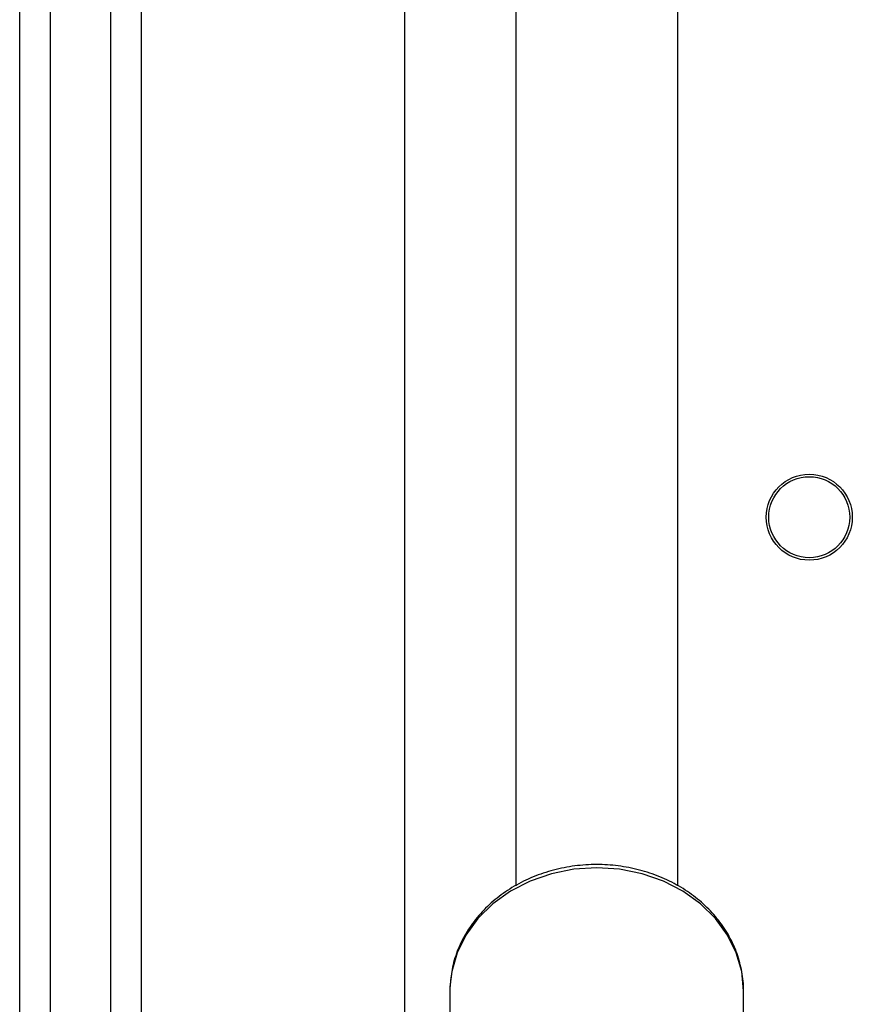
# Model space of a CAD drawing. Units: millimetres. Extents: x -4748 to 4839, y -3372 to 7419.
# Drawn here: x -981 to -899, y 4503 to 4600 of the extents above; entities that cross this region are included whole.
import ezdxf

# ---------------------------------------------------------------- set-up
doc = ezdxf.new("R2010")
doc.units = ezdxf.units.MM
doc.layers.add('Toestel 2D', color=7, linetype='Continuous', lineweight=20)

# ---------------------------------------------------------------- blocks, each defined once
blk = doc.blocks.new('wd1415')
at = {"color": 7, "linetype": 'Continuous', "lineweight": 25}
for p, q in [((3563.1506, 2623.0293), (3563.1506, 2689.0501)), ((3563.4506, 2689.0676), (3563.4506, 2623.0468)), ((3564.0506, 2623.0468), (3564.0506, 2689.0676)), ((3564.3506, 2682.5596), (3564.3506, 2623.0293)), ((3566.9506, 2677.4237), (3566.9506, 2622.4014)), ((3568.0506, 2674.3447), (3568.0506, 2626.1698)), ((3569.6506, 2626.1702), (3569.6506, 2674.3447)), ((3567.4014, 2625.1718), (3567.4006, 2625.1321)), ((3567.4006, 2625.1321), (3567.4006, 2623.6616)), ((3570.3006, 2623.6616), (3570.3006, 2625.1321))]:
    blk.add_line(p, q, dxfattribs=at)
at = {"color": 8, "linetype": 'Continuous', "lineweight": 25, "flags": 128}
blk.add_lwpolyline([(3570.3006, 2625.1321), (3570.2827, 2625.3224), (3570.2296, 2625.5079), (3570.1426, 2625.6842), (3570.0237, 2625.8469), (3569.8759, 2625.992), (3569.7029, 2626.116), (3569.5089, 2626.2157), (3569.2987, 2626.2887), (3569.0774, 2626.3332), (3568.8506, 2626.3482), (3568.6238, 2626.3332), (3568.4025, 2626.2887), (3568.1923, 2626.2157), (3567.9983, 2626.116), (3567.8253, 2625.992), (3567.6775, 2625.8469), (3567.5586, 2625.6842), (3567.4716, 2625.5079), (3567.4184, 2625.3224), (3567.4014, 2625.1718)], dxfattribs=at)
at = {"color": 7, "linetype": 'Continuous', "lineweight": 25}
for radius in [0.425, 0.4]:
    blk.add_circle((3570.9506, 2629.8125), radius, dxfattribs=at)
blk.add_open_spline([(3570.2994, 2625.1214), (3570.2998, 2625.1263), (3570.3056, 2625.1924), (3570.2873, 2625.3208), (3570.2422, 2625.5008), (3570.1638, 2625.6727), (3570.058, 2625.8326), (3569.9257, 2625.9774), (3569.77, 2626.104), (3569.594, 2626.2097), (3569.4015, 2626.2921), (3569.1967, 2626.3492), (3568.9841, 2626.3798), (3568.7682, 2626.383), (3568.5539, 2626.3589), (3568.3459, 2626.3076), (3568.1487, 2626.2303), (3567.9667, 2626.1283), (3567.8042, 2626.004), (3567.6651, 2625.8599), (3567.5522, 2625.6995), (3567.4694, 2625.5265), (3567.4161, 2625.35), (3567.4069, 2625.231), (3567.4026, 2625.1741)], degree=3, knots=[0, 0, 0, 0, 0.003675, 0.050423, 0.097103, 0.143842, 0.19076, 0.237927, 0.285355, 0.333014, 0.380854, 0.428829, 0.476893, 0.525022, 0.573199, 0.621417, 0.66966, 0.717891, 0.766071, 0.814123, 0.861975, 0.909541, 0.956793, 1, 1, 1, 1], dxfattribs=at)
blk = doc.blocks.new('VPL-03-WD1415')
at = {"layer": 'Toestel 2D', "color": 3, "xscale": 10, "yscale": 10, "zscale": 10}
blk.add_blockref('wd1415', (-36612.872, -21747.044), dxfattribs=at)
blk = doc.blocks.new('VPL-18-RC1415')
blk.add_blockref('VPL-03-WD1415', (0, 0))

msp = doc.modelspace()

# ---------------------------------------------------------------- block references
msp.add_blockref('VPL-18-RC1415', (0, 0))

doc.saveas('drawing.dxf')
